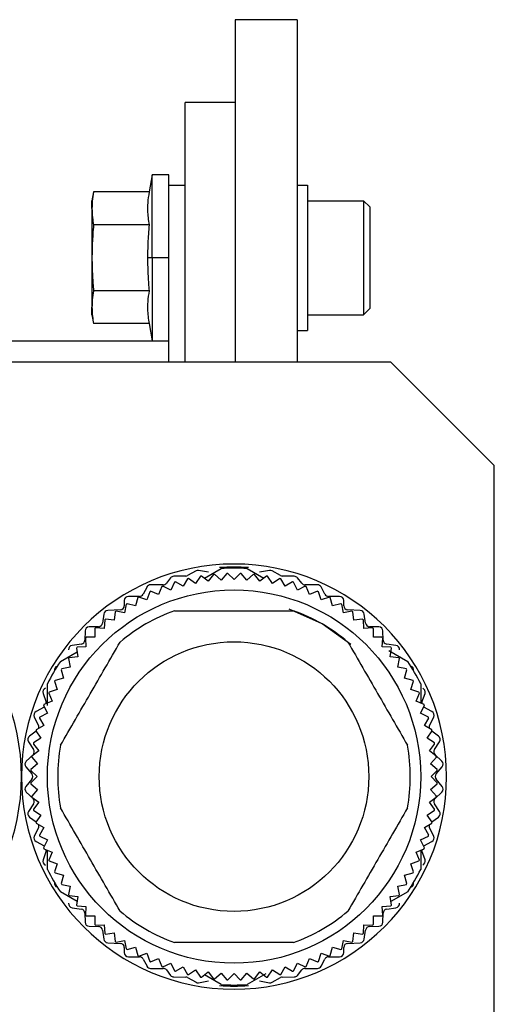
# Model space of a CAD drawing. Units: millimetres. Extents: x 251 to 2479, y 278 to 1612.
# Drawn here: x 2456 to 2479, y 939 to 986 of the extents above; entities that cross this region are included whole.
import ezdxf

# ---------------------------------------------------------------- set-up
doc = ezdxf.new("R2010")
doc.units = ezdxf.units.MM

msp = doc.modelspace()

# ---------------------------------------------------------------- linework, layer by layer
at = {"color": 7, "linetype": 'Continuous', "lineweight": 25}
for p, q in [((2469.861, 986.177), (2466.861, 986.177)), ((2466.861, 986.177), (2466.861, 969.677)), ((2469.861, 986.177), (2469.861, 969.677)), ((2466.861, 982.177), (2464.461, 982.177)), ((2464.461, 969.677), (2464.461, 982.177)), ((2462.861, 978.695), (2462.716, 977.871)), ((2463.661, 978.695), (2462.861, 978.695)), ((2462.861, 974.695), (2462.861, 978.695)), ((2463.661, 978.177), (2463.661, 978.695)), ((2464.461, 978.177), (2463.661, 978.177)), ((2463.661, 969.677), (2463.661, 978.177)), ((2469.861, 978.195), (2470.361, 978.195)), ((2470.361, 978.195), (2470.361, 971.195)), ((2460.036, 977.871), (2459.961, 977.445)), ((2462.716, 977.871), (2460.036, 977.871)), ((2459.961, 977.077), (2459.961, 977.445)), ((2470.361, 977.445), (2473.061, 977.445)), ((2473.361, 977.145), (2473.061, 977.445)), ((2473.361, 977.145), (2473.361, 972.245)), ((2459.961, 977.077), (2459.961, 974.695)), ((2462.716, 976.283), (2460.036, 976.283)), ((2459.961, 974.695), (2459.961, 972.314)), ((2462.861, 974.695), (2462.641, 974.695)), ((2463.661, 974.695), (2462.861, 974.695)), ((2462.861, 974.695), (2462.861, 970.695)), ((2462.716, 973.107), (2460.036, 973.107)), ((2459.961, 971.945), (2459.961, 972.314)), ((2459.961, 971.945), (2460.036, 971.52)), ((2470.361, 971.945), (2473.061, 971.945)), ((2473.361, 972.245), (2473.061, 971.945)), ((2462.716, 971.52), (2460.036, 971.52)), ((2462.716, 971.52), (2462.861, 970.695)), ((2469.861, 971.195), (2470.361, 971.195)), ((2463.661, 970.677), (2449.661, 970.677)), ((2462.861, 970.695), (2463.661, 970.695)), ((2429.361, 969.677), (2474.361, 969.677)), ((2479.361, 964.677), (2474.361, 969.677)), ((2479.361, 934.677), (2479.361, 964.677)), ((2464.98, 959.593), (2464.573, 959.37)), ((2465.576, 959.53), (2465.105, 959.614)), ((2465.38, 959.243), (2466.185, 959.707)), ((2467.438, 959.707), (2468.243, 959.243)), ((2468.518, 959.614), (2468.046, 959.53)), ((2469.05, 959.37), (2468.643, 959.593)), ((2463.755, 959.262), (2463.548, 959.002)), ((2464.485, 959.347), (2463.908, 959.337)), ((2464.562, 959.215), (2464.353, 958.853)), ((2464.958, 958.994), (2464.611, 959.226)), ((2465.19, 959.342), (2464.958, 958.994)), ((2465.571, 959.095), (2465.24, 959.35)), ((2465.826, 959.427), (2465.571, 959.095)), ((2466.19, 959.156), (2465.876, 959.432)), ((2466.466, 959.471), (2466.19, 959.156)), ((2466.811, 959.177), (2466.516, 959.472)), ((2467.107, 959.472), (2466.811, 959.177)), ((2467.433, 959.156), (2467.157, 959.471)), ((2467.747, 959.432), (2467.433, 959.156)), ((2468.051, 959.095), (2467.797, 959.427)), ((2468.383, 959.35), (2468.051, 959.095)), ((2468.665, 958.994), (2468.433, 959.342)), ((2469.012, 959.226), (2468.665, 958.994)), ((2469.27, 958.853), (2469.061, 959.215)), ((2469.715, 959.337), (2469.138, 959.347)), ((2470.075, 959.002), (2469.868, 959.262)), ((2462.615, 958.821), (2462.428, 958.472)), ((2463.391, 958.927), (2462.791, 958.927)), ((2463.336, 958.84), (2463.176, 958.454)), ((2463.758, 958.673), (2463.383, 958.857)), ((2463.943, 959.047), (2463.758, 958.673)), ((2464.353, 958.853), (2463.991, 959.062)), ((2469.632, 959.062), (2469.27, 958.853)), ((2469.865, 958.673), (2469.68, 959.047)), ((2470.24, 958.857), (2469.865, 958.673)), ((2470.831, 958.927), (2470.231, 958.927)), ((2470.447, 958.454), (2470.287, 958.84)), ((2471.195, 958.472), (2471.008, 958.821)), ((2461.521, 958.167), (2461.521, 957.917)), ((2462.251, 958.367), (2461.721, 958.367)), ((2462.17, 958.308), (2462.061, 957.904)), ((2462.61, 958.197), (2462.214, 958.331)), ((2462.744, 958.593), (2462.61, 958.197)), ((2463.176, 958.454), (2462.79, 958.614)), ((2470.833, 958.614), (2470.447, 958.454)), ((2471.013, 958.197), (2470.879, 958.593)), ((2471.409, 958.331), (2471.013, 958.197)), ((2471.901, 958.367), (2471.371, 958.367)), ((2471.561, 957.904), (2471.453, 958.308)), ((2472.101, 957.917), (2472.101, 958.167)), ((2461.331, 957.717), (2460.721, 957.687)), ((2461.615, 957.986), (2461.534, 957.576)), ((2462.061, 957.904), (2461.658, 958.012)), ((2471.965, 958.012), (2471.561, 957.904)), ((2472.089, 957.576), (2472.008, 957.986)), ((2472.901, 957.687), (2472.291, 957.717)), ((2460.534, 957.516), (2460.469, 957.078)), ((2460.575, 957.236), (2460.548, 956.819)), ((2461.028, 957.214), (2460.614, 957.268)), ((2461.083, 957.628), (2461.028, 957.214)), ((2461.534, 957.576), (2461.124, 957.657)), ((2472.499, 957.657), (2472.089, 957.576)), ((2472.595, 957.214), (2472.54, 957.628)), ((2473.009, 957.268), (2472.595, 957.214)), ((2473.075, 956.819), (2473.048, 957.236)), ((2473.154, 957.078), (2473.089, 957.516)), ((2460.276, 956.907), (2459.827, 956.897)), ((2460.094, 956.812), (2460.094, 956.394)), ((2460.548, 956.819), (2460.131, 956.847)), ((2473.492, 956.847), (2473.075, 956.819)), ((2473.796, 956.897), (2473.347, 956.907)), ((2473.529, 956.394), (2473.529, 956.812)), ((2459.631, 956.701), (2459.621, 956.262)), ((2459.642, 956.358), (2459.669, 955.941)), ((2460.094, 956.394), (2459.676, 956.394)), ((2473.947, 956.394), (2473.529, 956.394)), ((2473.954, 955.941), (2473.981, 956.358)), ((2474.001, 956.262), (2473.991, 956.701)), ((2459.45, 956.069), (2459.003, 956.005)), ((2459.22, 955.874), (2459.275, 955.46)), ((2459.669, 955.941), (2459.252, 955.913)), ((2474.371, 955.913), (2473.954, 955.941)), ((2474.62, 956.005), (2474.173, 956.069)), ((2474.348, 955.46), (2474.403, 955.874)), ((2458.438, 955.235), (2459.243, 955.699)), ((2458.831, 955.365), (2458.912, 954.955)), ((2459.275, 955.46), (2458.86, 955.405)), ((2474.274, 955.761), (2475.185, 955.235)), ((2474.763, 955.405), (2474.348, 955.46)), ((2474.71, 954.955), (2474.792, 955.365)), ((2458.476, 954.83), (2458.584, 954.427)), ((2458.912, 954.955), (2458.503, 954.873)), ((2475.12, 954.873), (2474.71, 954.955)), ((2475.039, 954.427), (2475.147, 954.83)), ((2458.584, 954.427), (2458.18, 954.319)), ((2475.442, 954.319), (2475.039, 954.427)), ((2457.811, 953.098), (2457.811, 954.149)), ((2458.291, 953.879), (2457.895, 953.744)), ((2458.157, 954.274), (2458.291, 953.879)), ((2475.332, 953.879), (2475.466, 954.274)), ((2475.728, 953.744), (2475.332, 953.879)), ((2475.811, 954.149), (2475.811, 953.226)), ((2457.602, 953.692), (2457.751, 953.262)), ((2457.875, 953.698), (2458.035, 953.312)), ((2475.588, 953.312), (2475.748, 953.698)), ((2475.872, 953.262), (2476.021, 953.692)), ((2457.656, 953.02), (2457.267, 952.813)), ((2457.631, 953.105), (2457.816, 952.73)), ((2458.035, 953.312), (2457.648, 953.152)), ((2457.656, 953.02), (2457.669, 953.028)), ((2475.974, 953.152), (2475.588, 953.312)), ((2475.807, 952.73), (2475.992, 953.105)), ((2475.954, 953.028), (2475.967, 953.02)), ((2476.356, 952.813), (2475.967, 953.02)), ((2457.182, 952.548), (2457.381, 952.145)), ((2457.426, 952.498), (2457.635, 952.136)), ((2457.816, 952.73), (2457.441, 952.546)), ((2476.182, 952.546), (2475.807, 952.73)), ((2475.988, 952.136), (2476.197, 952.498)), ((2476.242, 952.145), (2476.441, 952.548)), ((2457.635, 952.136), (2457.273, 951.927)), ((2476.35, 951.927), (2475.988, 952.136)), ((2457.273, 951.861), (2456.954, 951.628)), ((2457.494, 951.53), (2457.146, 951.298)), ((2457.262, 951.878), (2457.494, 951.53)), ((2476.129, 951.53), (2476.361, 951.878)), ((2476.476, 951.298), (2476.129, 951.53)), ((2476.669, 951.628), (2476.35, 951.861)), ((2456.904, 951.357), (2457.148, 950.987)), ((2457.138, 951.248), (2457.393, 950.917)), ((2476.23, 950.917), (2476.485, 951.248)), ((2476.474, 950.987), (2476.718, 951.357)), ((2457.119, 950.732), (2456.794, 950.422)), ((2457.056, 950.612), (2457.332, 950.298)), ((2457.393, 950.917), (2457.061, 950.662)), ((2476.562, 950.662), (2476.23, 950.917)), ((2476.291, 950.298), (2476.567, 950.612)), ((2476.829, 950.422), (2476.504, 950.732)), ((2456.778, 950.149), (2457.065, 949.805)), ((2457.332, 950.298), (2457.018, 950.023)), ((2476.605, 950.023), (2476.291, 950.298)), ((2476.558, 949.805), (2476.845, 950.149)), ((2457.016, 949.972), (2457.311, 949.677)), ((2457.311, 949.677), (2457.016, 949.381)), ((2476.311, 949.677), (2476.607, 949.972)), ((2476.607, 949.381), (2476.311, 949.677)), ((2457.065, 949.549), (2456.778, 949.205)), ((2457.018, 949.331), (2457.332, 949.055)), ((2476.291, 949.055), (2476.605, 949.331)), ((2476.845, 949.205), (2476.558, 949.549)), ((2456.794, 948.932), (2457.119, 948.622)), ((2457.332, 949.055), (2457.056, 948.741)), ((2457.061, 948.691), (2457.393, 948.437)), ((2476.23, 948.437), (2476.562, 948.691)), ((2476.567, 948.741), (2476.291, 949.055)), ((2476.504, 948.622), (2476.829, 948.932)), ((2457.148, 948.367), (2456.904, 947.997)), ((2457.393, 948.437), (2457.138, 948.105)), ((2476.485, 948.105), (2476.23, 948.437)), ((2476.718, 947.997), (2476.474, 948.367)), ((2456.954, 947.725), (2457.273, 947.492)), ((2457.146, 948.056), (2457.494, 947.823)), ((2457.494, 947.823), (2457.262, 947.476)), ((2476.129, 947.823), (2476.476, 948.056)), ((2476.361, 947.476), (2476.129, 947.823)), ((2476.35, 947.492), (2476.669, 947.725)), ((2457.273, 947.427), (2457.635, 947.218)), ((2475.988, 947.218), (2476.35, 947.427)), ((2457.381, 947.208), (2457.182, 946.805)), ((2457.635, 947.218), (2457.426, 946.856)), ((2457.441, 946.808), (2457.816, 946.623)), ((2475.807, 946.623), (2476.182, 946.808)), ((2476.197, 946.856), (2475.988, 947.218)), ((2476.441, 946.805), (2476.242, 947.208)), ((2457.267, 946.54), (2457.656, 946.333)), ((2457.816, 946.623), (2457.631, 946.248)), ((2457.669, 946.325), (2457.656, 946.333)), ((2475.992, 946.248), (2475.807, 946.623)), ((2475.967, 946.333), (2475.954, 946.325)), ((2475.967, 946.333), (2476.356, 946.54)), ((2457.751, 946.092), (2457.602, 945.662)), ((2457.648, 946.201), (2458.035, 946.041)), ((2457.811, 945.204), (2457.811, 946.127)), ((2458.035, 946.041), (2457.875, 945.655)), ((2475.588, 946.041), (2475.974, 946.201)), ((2475.748, 945.655), (2475.588, 946.041)), ((2475.811, 946.134), (2475.811, 945.204)), ((2476.021, 945.662), (2475.872, 946.092)), ((2457.895, 945.609), (2458.291, 945.475)), ((2458.291, 945.475), (2458.157, 945.079)), ((2475.332, 945.475), (2475.728, 945.609)), ((2475.466, 945.079), (2475.332, 945.475)), ((2458.18, 945.035), (2458.584, 944.927)), ((2458.584, 944.927), (2458.476, 944.523)), ((2475.039, 944.927), (2475.442, 945.035)), ((2475.147, 944.523), (2475.039, 944.927)), ((2458.503, 944.48), (2458.912, 944.399)), ((2458.912, 944.399), (2458.831, 943.989)), ((2474.71, 944.399), (2475.12, 944.48)), ((2474.792, 943.989), (2474.71, 944.399)), ((2459.243, 943.654), (2458.438, 944.119)), ((2458.86, 943.948), (2459.275, 943.894)), ((2474.348, 943.894), (2474.763, 943.948)), ((2475.185, 944.119), (2474.38, 943.654)), ((2459.275, 943.894), (2459.22, 943.479)), ((2459.252, 943.44), (2459.669, 943.413)), ((2473.954, 943.413), (2474.371, 943.44)), ((2474.403, 943.479), (2474.348, 943.894)), ((2459.003, 943.349), (2459.45, 943.285)), ((2459.621, 943.091), (2459.631, 942.652)), ((2459.669, 943.413), (2459.642, 942.996)), ((2459.676, 942.959), (2460.094, 942.959)), ((2460.094, 942.959), (2460.094, 942.541)), ((2473.529, 942.959), (2473.947, 942.959)), ((2473.529, 942.541), (2473.529, 942.959)), ((2473.981, 942.996), (2473.954, 943.413)), ((2473.991, 942.652), (2474.001, 943.091)), ((2474.173, 943.285), (2474.62, 943.349)), ((2460.131, 942.507), (2460.548, 942.534)), ((2460.548, 942.534), (2460.575, 942.117)), ((2473.048, 942.117), (2473.075, 942.534)), ((2473.075, 942.534), (2473.492, 942.507)), ((2459.827, 942.457), (2460.276, 942.447)), ((2460.469, 942.276), (2460.534, 941.838)), ((2460.614, 942.085), (2461.028, 942.14)), ((2461.028, 942.14), (2461.083, 941.726)), ((2472.54, 941.726), (2472.595, 942.14)), ((2472.595, 942.14), (2473.009, 942.085)), ((2473.089, 941.838), (2473.154, 942.276)), ((2473.347, 942.447), (2473.796, 942.457)), ((2460.721, 941.667), (2461.331, 941.637)), ((2461.124, 941.696), (2461.534, 941.778)), ((2461.534, 941.778), (2461.615, 941.368)), ((2472.008, 941.368), (2472.089, 941.778)), ((2472.089, 941.778), (2472.499, 941.696)), ((2472.291, 941.637), (2472.901, 941.667)), ((2461.521, 941.437), (2461.521, 941.187)), ((2461.658, 941.341), (2462.061, 941.45)), ((2462.061, 941.45), (2462.17, 941.046)), ((2462.214, 941.022), (2462.61, 941.156)), ((2462.61, 941.156), (2462.744, 940.761)), ((2470.879, 940.761), (2471.013, 941.156)), ((2471.013, 941.156), (2471.409, 941.022)), ((2471.453, 941.046), (2471.561, 941.45)), ((2471.561, 941.45), (2471.965, 941.341)), ((2472.101, 941.187), (2472.101, 941.437)), ((2461.721, 940.987), (2462.251, 940.987)), ((2462.428, 940.881), (2462.615, 940.532)), ((2462.79, 940.74), (2463.176, 940.9)), ((2463.176, 940.9), (2463.336, 940.514)), ((2463.383, 940.496), (2463.758, 940.681)), ((2463.758, 940.681), (2463.943, 940.306)), ((2469.68, 940.306), (2469.865, 940.681)), ((2469.865, 940.681), (2470.24, 940.496)), ((2470.287, 940.514), (2470.447, 940.9)), ((2470.447, 940.9), (2470.833, 940.74)), ((2471.008, 940.532), (2471.195, 940.881)), ((2471.371, 940.987), (2471.901, 940.987)), ((2462.791, 940.427), (2463.391, 940.427)), ((2463.548, 940.352), (2463.755, 940.092)), ((2463.991, 940.291), (2464.353, 940.5)), ((2464.353, 940.5), (2464.562, 940.139)), ((2464.611, 940.127), (2464.958, 940.359)), ((2464.958, 940.359), (2465.19, 940.012)), ((2465.24, 940.004), (2465.571, 940.258)), ((2466.185, 939.646), (2465.38, 940.111)), ((2465.571, 940.258), (2465.826, 939.926)), ((2465.876, 939.922), (2466.19, 940.197)), ((2466.19, 940.197), (2466.466, 939.883)), ((2466.516, 939.881), (2466.811, 940.177)), ((2466.811, 940.177), (2467.107, 939.881)), ((2467.157, 939.883), (2467.433, 940.197)), ((2467.433, 940.197), (2467.747, 939.922)), ((2468.349, 940.172), (2467.438, 939.646)), ((2467.797, 939.926), (2468.051, 940.258)), ((2468.051, 940.258), (2468.383, 940.004)), ((2468.433, 940.012), (2468.665, 940.359)), ((2468.665, 940.359), (2469.012, 940.127)), ((2469.061, 940.139), (2469.27, 940.5)), ((2469.27, 940.5), (2469.632, 940.291)), ((2469.868, 940.092), (2470.075, 940.352)), ((2470.231, 940.427), (2470.831, 940.427)), ((2463.908, 940.017), (2464.485, 940.007)), ((2464.573, 939.983), (2464.98, 939.76)), ((2465.105, 939.74), (2465.576, 939.824)), ((2468.046, 939.824), (2468.518, 939.74)), ((2468.643, 939.76), (2469.05, 939.983)), ((2469.138, 940.007), (2469.715, 940.017))]:
    msp.add_line(p, q, dxfattribs=at)
at = {"color": 7, "linetype": 'Continuous', "lineweight": 25, "flags": 128}
for points in [[(2473.061, 977.445), (2473.061, 977.236), (2473.061, 976.64), (2473.061, 975.748), (2473.061, 974.695), (2473.061, 973.643), (2473.061, 972.751), (2473.061, 972.154), (2473.061, 971.945)], [(2472.445, 956.041), (2471.061, 957.038), (2469.472, 957.75)], [(2457.761, 953.199), (2457.759, 953.228), (2457.751, 953.262)], [(2475.872, 953.262), (2475.864, 953.228), (2475.861, 953.199)], [(2457.751, 946.092), (2457.759, 946.126), (2457.761, 946.154)], [(2475.861, 946.154), (2475.864, 946.126), (2475.872, 946.092)]]:
    msp.add_lwpolyline(points, dxfattribs=at)
at = {"color": 7, "linetype": 'Continuous', "lineweight": 25}
for radius in [9, 6.5]:
    msp.add_circle((2466.811, 949.677), radius, dxfattribs=at)
for centre, radius, start, end in [((2446.311, 949.677), 10.25, 0, 180), ((2466.811, 949.677), 10.25, 0, 180), ((2465.071, 959.427), 0.19, 79.9059, 118.7225), ((2466.811, 949.727), 10.05, 86.006, 93.994), ((2466.811, 949.677), 10.05, 86.4244, 93.5756), ((2468.551, 959.427), 0.19, 61.2775, 100.0941), ((2463.911, 959.137), 0.2, 90.9991, 141.3738), ((2464.481, 959.537), 0.19, 270.9991, 298.7225), ((2466.811, 949.677), 9.8, 102.9782, 103.2718), ((2466.811, 949.677), 9.8, 99.2282, 99.5218), ((2466.811, 949.677), 9.8, 95.4782, 95.7718), ((2466.811, 949.677), 9.8, 91.7282, 92.0218), ((2466.811, 949.677), 9.8, 87.9782, 88.2718), ((2466.811, 949.677), 9.8, 84.2282, 84.5218), ((2466.811, 949.677), 9.8, 80.4782, 80.7718), ((2466.811, 949.677), 9.8, 76.7282, 77.0218), ((2469.141, 959.537), 0.19, 241.2775, 269.0009), ((2469.711, 959.137), 0.2, 38.6262, 89.0009), ((2462.791, 958.727), 0.2, 90, 151.7572), ((2466.811, 949.677), 9.8, 110.4782, 110.7718), ((2463.391, 959.127), 0.2, 270, 321.3738), ((2466.811, 949.677), 9.8, 106.7282, 107.0218), ((2466.811, 949.677), 9.8, 72.9782, 73.2718), ((2470.231, 959.127), 0.2, 218.6262, 270), ((2466.811, 949.677), 9.8, 69.2282, 69.5218), ((2470.831, 958.727), 0.2, 28.2428, 90), ((2461.721, 958.167), 0.2, 90, 180), ((2466.811, 949.677), 9.8, 117.9782, 118.2718), ((2462.251, 958.567), 0.2, 270, 331.7572), ((2466.811, 949.677), 9.8, 114.2282, 114.5218), ((2466.811, 949.677), 9.8, 65.4782, 65.7718), ((2471.371, 958.567), 0.2, 208.2428, 270), ((2466.811, 949.677), 9.8, 61.7282, 62.0218), ((2471.901, 958.167), 0.2, 0, 90), ((2460.731, 957.487), 0.2, 92.8624, 171.6577), ((2466.811, 949.677), 8.5, 109.7499, 130.2501), ((2461.321, 957.917), 0.2, 272.8624, 0), ((2466.811, 949.677), 9.8, 121.7282, 122.0218), ((2466.811, 949.677), 8.5, 49.7499, 70.2501), ((2466.811, 949.677), 9.8, 57.9782, 58.2718), ((2472.301, 957.917), 0.2, 180, 267.1376), ((2472.891, 957.487), 0.2, 8.3423, 87.1376), ((2466.811, 949.677), 9.8, 129.2282, 129.5218), ((2466.811, 949.677), 9.8, 125.4782, 125.7718), ((2466.811, 949.677), 9.8, 54.2282, 54.5218), ((2466.811, 949.677), 9.8, 50.4782, 50.7718), ((2459.831, 956.697), 0.2, 91.2888, 178.6819), ((2466.811, 949.677), 9.8, 132.9782, 133.2718), ((2460.271, 957.107), 0.2, 271.2888, 351.6577), ((2473.351, 957.107), 0.2, 188.3423, 268.7112), ((2466.811, 949.677), 9.8, 46.7282, 47.0218), ((2473.791, 956.697), 0.2, 1.3181, 88.7112), ((2459.421, 956.267), 0.2, 278.1583, 358.6819), ((2466.811, 949.677), 9.8, 136.7282, 137.0218), ((2466.811, 949.677), 9.8, 42.9782, 43.2718), ((2474.201, 956.267), 0.2, 181.3181, 261.8417), ((2459.031, 955.807), 0.2, 98.1583, 186.0888), ((2466.811, 949.677), 9.8, 140.4782, 140.7718), ((2466.811, 949.677), 9.8, 39.2282, 39.5218), ((2474.591, 955.807), 0.2, 353.9112, 81.8417), ((2466.811, 949.677), 9.8, 144.2282, 144.5218), ((2466.811, 949.677), 9.8, 35.4782, 35.7718), ((2466.811, 949.677), 10.05, 146.4244, 153.5756), ((2458.351, 954.817), 0.2, 107.3437, 190.0935), ((2466.811, 949.677), 9.8, 147.9782, 148.2718), ((2466.811, 949.677), 9.8, 31.7282, 32.0218), ((2466.811, 949.677), 10.05, 26.4244, 33.5756), ((2475.271, 954.817), 0.2, 349.9065, 72.6563), ((2457.791, 953.757), 0.2, 112.4227, 199.0268), ((2466.811, 949.677), 9.8, 151.7282, 152.0218), ((2466.811, 949.677), 9.8, 27.9782, 28.2718), ((2475.831, 953.757), 0.2, 340.9732, 67.5773), ((2466.811, 949.677), 9.8, 155.4782, 155.7718), ((2466.811, 949.677), 9.8, 24.2282, 24.5218), ((2466.811, 949.677), 9.8, 159.2282, 159.5218), ((2466.811, 949.677), 9.8, 20.4782, 20.7718), ((2457.361, 952.637), 0.2, 118.0725, 206.2465), ((2466.811, 949.677), 9.8, 162.9782, 163.2718), ((2466.811, 949.677), 9.8, 16.7282, 17.0218), ((2476.261, 952.637), 0.2, 333.7535, 61.9275), ((2457.201, 952.057), 0.2, 342.0013, 26.2465), ((2476.421, 952.057), 0.2, 153.7535, 197.9987), ((2457.071, 951.467), 0.2, 126.115, 213.4104), ((2466.811, 949.677), 9.8, 166.7282, 167.0218), ((2466.811, 949.677), 9.8, 12.9782, 13.2718), ((2476.551, 951.467), 0.2, 326.5896, 53.885), ((2466.811, 949.677), 9.8, 170.4782, 170.7718), ((2466.811, 949.677), 8.5, 169.7499, 190.2501), ((2466.811, 949.677), 8.5, 349.7499, 10.2501), ((2466.811, 949.677), 9.8, 9.2282, 9.5218), ((2466.811, 949.677), 9.8, 174.2282, 174.5218), ((2456.981, 950.877), 0.2, 313.6028, 33.4104), ((2476.641, 950.877), 0.2, 146.5896, 226.3972), ((2466.811, 949.677), 9.8, 5.4782, 5.7718), ((2456.931, 950.277), 0.2, 133.6028, 219.8727), ((2476.691, 950.277), 0.2, 320.1273, 46.3972), ((2446.311, 949.677), 10.25, 180, 0), ((2466.811, 949.677), 10.25, 180, 0), ((2466.811, 949.677), 9.8, 177.9782, 178.2718), ((2456.911, 949.677), 0.2, 320.1273, 39.8727), ((2476.711, 949.677), 0.2, 140.1273, 219.8727), ((2466.811, 949.677), 9.8, 1.7282, 2.0218), ((2456.931, 949.077), 0.2, 140.1273, 226.3972), ((2466.811, 949.677), 9.8, 181.7282, 182.0218), ((2466.811, 949.677), 9.8, 357.9782, 358.2718), ((2476.691, 949.077), 0.2, 313.6028, 39.8727), ((2466.811, 949.677), 9.8, 185.4782, 185.7718), ((2466.811, 949.677), 9.8, 354.2282, 354.5218), ((2456.981, 948.477), 0.2, 326.5896, 46.3972), ((2476.641, 948.477), 0.2, 133.6028, 213.4104), ((2457.071, 947.887), 0.2, 146.5896, 233.885), ((2466.811, 949.677), 9.8, 189.2282, 189.5218), ((2466.811, 949.677), 9.8, 350.4782, 350.7718), ((2476.551, 947.887), 0.2, 306.115, 33.4104), ((2466.811, 949.677), 9.8, 192.9782, 193.2718), ((2457.201, 947.297), 0.2, 333.7535, 17.9987), ((2476.421, 947.297), 0.2, 162.0013, 206.2465), ((2466.811, 949.677), 9.8, 346.7282, 347.0218), ((2457.361, 946.717), 0.2, 153.7535, 241.9275), ((2466.811, 949.677), 9.8, 196.7282, 197.0218), ((2466.811, 949.677), 9.8, 342.9782, 343.2718), ((2476.261, 946.717), 0.2, 298.0725, 26.2465), ((2466.811, 949.677), 9.8, 200.4782, 200.7718), ((2466.811, 949.677), 9.8, 339.2282, 339.5218), ((2457.791, 945.597), 0.2, 160.9732, 247.5773), ((2466.811, 949.677), 9.8, 204.2282, 204.5218), ((2466.811, 949.677), 9.8, 335.4782, 335.7718), ((2475.831, 945.597), 0.2, 292.4227, 19.0268), ((2466.811, 949.677), 10.05, 206.4244, 213.5756), ((2466.811, 949.677), 9.8, 207.9782, 208.2718), ((2466.811, 949.677), 10.05, 326.4244, 333.5756), ((2466.811, 949.677), 9.8, 331.7282, 332.0218), ((2458.351, 944.537), 0.2, 169.9065, 252.6563), ((2466.811, 949.677), 9.8, 211.7282, 212.0218), ((2466.811, 949.677), 9.8, 327.9782, 328.2718), ((2475.271, 944.537), 0.2, 287.3437, 10.0935), ((2466.811, 949.677), 9.8, 215.4782, 215.7718), ((2466.811, 949.677), 9.8, 324.2282, 324.5218), ((2459.031, 943.547), 0.2, 173.9112, 261.8417), ((2466.811, 949.677), 9.8, 219.2282, 219.5218), ((2466.811, 949.677), 9.8, 320.4782, 320.7718), ((2474.591, 943.547), 0.2, 278.1583, 6.0888), ((2459.421, 943.087), 0.2, 1.3181, 81.8417), ((2466.811, 949.677), 9.8, 222.9782, 223.2718), ((2466.811, 949.677), 8.5, 229.7499, 250.2501), ((2466.811, 949.677), 8.5, 289.7499, 310.2501), ((2466.811, 949.677), 9.8, 316.7282, 317.0218), ((2474.201, 943.087), 0.2, 98.1583, 178.6819), ((2459.831, 942.657), 0.2, 181.3181, 268.7112), ((2466.811, 949.677), 9.8, 226.7282, 227.0218), ((2466.811, 949.677), 9.8, 312.9782, 313.2718), ((2473.791, 942.657), 0.2, 271.2888, 358.6819), ((2460.271, 942.247), 0.2, 8.3423, 88.7112), ((2466.811, 949.677), 9.8, 230.4782, 230.7718), ((2466.811, 949.677), 9.8, 309.2282, 309.5218), ((2473.351, 942.247), 0.2, 91.2888, 171.6577), ((2460.731, 941.867), 0.2, 188.3423, 267.1376), ((2466.811, 949.677), 9.8, 234.2282, 234.5218), ((2461.321, 941.437), 0.2, 0, 87.1376), ((2472.301, 941.437), 0.2, 92.8624, 180), ((2466.811, 949.677), 9.8, 305.4782, 305.7718), ((2472.891, 941.867), 0.2, 272.8624, 351.6577), ((2461.721, 941.187), 0.2, 180, 270), ((2466.811, 949.677), 9.8, 237.9782, 238.2718), ((2471.901, 941.187), 0.2, 270, 0), ((2466.811, 949.677), 9.8, 301.7282, 302.0218), ((2466.811, 949.677), 9.8, 241.7282, 242.0218), ((2462.251, 940.787), 0.2, 28.2428, 90), ((2466.811, 949.677), 9.8, 245.4782, 245.7718), ((2466.811, 949.677), 9.8, 294.2282, 294.5218), ((2471.371, 940.787), 0.2, 90, 151.7572), ((2466.811, 949.677), 9.8, 297.9782, 298.2718), ((2462.791, 940.627), 0.2, 208.2428, 270), ((2466.811, 949.677), 9.8, 249.2282, 249.5218), ((2463.391, 940.227), 0.2, 38.6262, 90), ((2466.811, 949.677), 9.8, 252.9782, 253.2718), ((2466.811, 949.677), 9.8, 256.7282, 257.0218), ((2466.811, 949.677), 9.8, 282.9782, 283.2718), ((2466.811, 949.677), 9.8, 286.7282, 287.0218), ((2470.231, 940.227), 0.2, 90, 141.3738), ((2466.811, 949.677), 9.8, 290.4782, 290.7718), ((2470.831, 940.627), 0.2, 270, 331.7572), ((2463.911, 940.217), 0.2, 218.6262, 269.0009), ((2464.481, 939.817), 0.19, 61.2775, 89.0009), ((2465.071, 939.927), 0.19, 241.2775, 280.0941), ((2466.811, 949.677), 9.8, 260.4782, 260.7718), ((2466.811, 949.677), 9.8, 264.2282, 264.5218), ((2466.811, 949.677), 10.05, 266.4244, 273.5756), ((2466.811, 949.677), 9.8, 267.9782, 268.2718), ((2466.811, 949.677), 9.8, 271.7282, 272.0218), ((2466.811, 949.677), 9.8, 275.4782, 275.7718), ((2466.811, 949.677), 9.8, 279.2282, 279.5218), ((2468.551, 939.927), 0.19, 259.9059, 298.7225), ((2469.141, 939.817), 0.19, 90.9991, 118.7225), ((2469.711, 940.217), 0.2, 270.9991, 321.3738), ((2466.811, 949.677), 10.1, 266.0258, 273.9742)]:
    msp.add_arc(centre, radius, start, end, dxfattribs=at)
for points, knots in [([(2460.036, 977.871), (2460.013, 977.723), (2459.971, 977.458), (2459.964, 977.193), (2459.961, 977.077)], [0, 0, 0, 0, 0.559999, 1, 1, 1, 1]), ([(2462.716, 977.871), (2462.689, 977.691), (2462.644, 977.395), (2462.637, 976.981), (2462.66, 976.632), (2462.697, 976.399), (2462.716, 976.283)], [0, 0, 0, 0, 0.3399856, 0.5599875, 0.7799911, 1, 1, 1, 1]), ([(2459.961, 977.077), (2459.966, 976.928), (2459.974, 976.663), (2460.017, 976.399), (2460.036, 976.283)], [0, 0, 0, 0, 0.559982, 1, 1, 1, 1]), ([(2460.036, 976.283), (2460.013, 975.987), (2459.971, 975.458), (2459.964, 974.928), (2459.961, 974.695)], [0, 0, 0, 0, 0.559999, 1, 1, 1, 1]), ([(2462.716, 976.283), (2462.692, 975.987), (2462.65, 975.458), (2462.644, 974.928), (2462.641, 974.695)], [0, 0, 0, 0, 0.559999, 1, 1, 1, 1]), ([(2459.961, 974.695), (2459.966, 974.398), (2459.974, 973.868), (2460.017, 973.34), (2460.036, 973.107)], [0, 0, 0, 0, 0.559982, 1, 1, 1, 1]), ([(2462.641, 974.695), (2462.646, 974.398), (2462.654, 973.868), (2462.697, 973.34), (2462.716, 973.107)], [0, 0, 0, 0, 0.559982, 1, 1, 1, 1]), ([(2460.036, 973.107), (2460.013, 972.959), (2459.971, 972.695), (2459.964, 972.43), (2459.961, 972.314)], [0, 0, 0, 0, 0.559999, 1, 1, 1, 1]), ([(2462.716, 973.107), (2462.689, 972.928), (2462.644, 972.632), (2462.637, 972.218), (2462.66, 971.868), (2462.697, 971.636), (2462.716, 971.52)], [0, 0, 0, 0, 0.3399856, 0.5599875, 0.7799911, 1, 1, 1, 1]), ([(2459.961, 972.314), (2459.966, 972.165), (2459.974, 971.9), (2460.017, 971.636), (2460.036, 971.52)], [0, 0, 0, 0, 0.5599818, 1, 1, 1, 1]), ([(2463.939, 957.677), (2464.897, 957.677), (2466.812, 957.677), (2468.727, 957.677), (2469.684, 957.677)], [0, 0, 0, 0, 0.500141, 1, 1, 1, 1]), ([(2458.447, 951.189), (2458.925, 952.016), (2459.882, 953.675), (2460.839, 955.333), (2461.319, 956.164)], [0, 0, 0, 0, 0.498733, 1, 1, 1, 1]), ([(2472.303, 956.164), (2472.781, 955.337), (2473.738, 953.679), (2474.696, 952.021), (2475.176, 951.189)], [0, 0, 0, 0, 0.4987334, 1, 1, 1, 1]), ([(2461.319, 943.189), (2460.842, 944.016), (2459.885, 945.675), (2458.927, 947.333), (2458.447, 948.164)], [0, 0, 0, 0, 0.498733, 1, 1, 1, 1]), ([(2475.176, 948.164), (2474.698, 947.337), (2473.741, 945.679), (2472.783, 944.021), (2472.303, 943.189)], [0, 0, 0, 0, 0.498733, 1, 1, 1, 1]), ([(2469.684, 941.677), (2468.727, 941.677), (2466.812, 941.677), (2464.897, 941.677), (2463.939, 941.677)], [0, 0, 0, 0, 0.499859, 1, 1, 1, 1])]:
    msp.add_open_spline(points, degree=3, knots=knots, dxfattribs=at)

doc.saveas('drawing.dxf')
